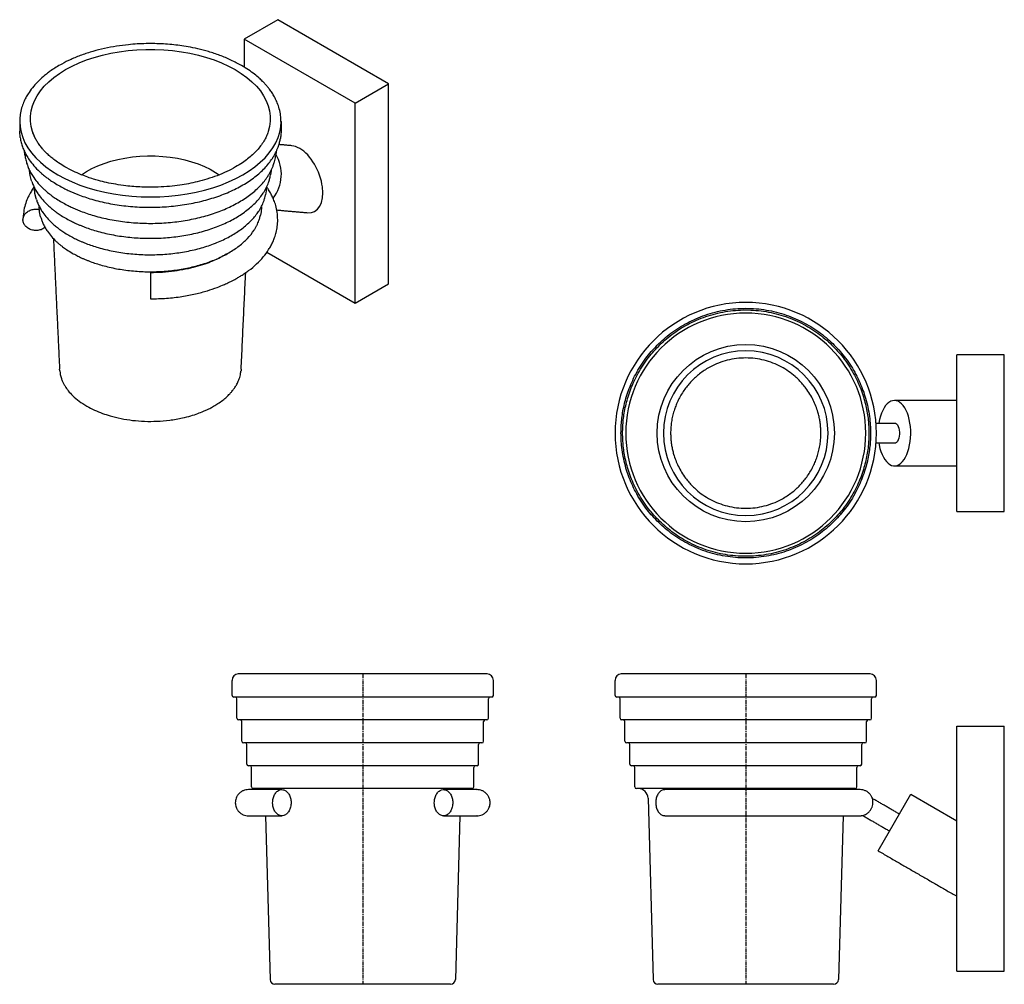
# Model space of a CAD drawing. Units: millimetres. Extents: x -384 to 210, y 0 to 329.
# Drawn here: x -384 to -83, y 16 to 312 of the extents above; entities that cross this region are included whole.
import ezdxf

# ---------------------------------------------------------------- set-up
doc = ezdxf.new("R2010")
doc.units = ezdxf.units.MM
doc.linetypes.add('CENTER', pattern=[2, 1.25, -0.25, 0.25, -0.25])
doc.layers.add('A1', color=255, linetype='Continuous')
doc.layers.add('A2', color=1, linetype='CENTER')

msp = doc.modelspace()

# ---------------------------------------------------------------- linework, layer by layer
at = {"layer": 'A1'}
for p, q in [((-305.239, 311.712), (-315.492, 305.793)), ((-271.297, 292.118), (-305.239, 311.712)), ((-281.551, 286.199), (-315.492, 305.793)), ((-315.492, 305.793), (-315.492, 297.177)), ((-281.551, 286.199), (-271.297, 292.118)), ((-271.297, 230.878), (-271.297, 292.118)), ((-281.551, 224.959), (-281.551, 286.199)), ((-384.234, 280.82), (-384.237, 280.547)), ((-384.229, 277.14), (-384.237, 277.607)), ((-308.28, 277.072), (-308.416, 276.714)), ((-305.749, 271.261), (-305.76, 271.053)), ((-305.237, 250.505), (-305.238, 250.618)), ((-308.591, 240.569), (-281.551, 224.959)), ((-281.551, 224.959), (-271.297, 230.878)), ((-82.802, 209.179), (-97.302, 209.179)), ((-97.302, 161.179), (-97.302, 209.179)), ((-82.802, 161.179), (-82.802, 209.179)), ((-371.999, 204.279), (-372.038, 204.795)), ((-371.999, 204.279), (-371.893, 203.57)), ((-97.302, 161.179), (-82.802, 161.179)), ((-319.228, 104.897), (-319.228, 109.499)), ((-241.123, 111.497), (-317.332, 111.497)), ((-239.228, 104.897), (-239.228, 109.499)), ((-201.954, 104.897), (-201.954, 109.499)), ((-123.849, 111.497), (-200.058, 111.497)), ((-121.954, 104.897), (-121.954, 109.499)), ((-239.728, 104.397), (-318.728, 104.397)), ((-317.728, 97.897), (-317.728, 103.897)), ((-240.728, 97.897), (-240.728, 103.897)), ((-122.454, 104.397), (-201.454, 104.397)), ((-200.454, 97.897), (-200.454, 103.897)), ((-123.454, 97.897), (-123.454, 103.897)), ((-241.228, 97.397), (-317.227, 97.397)), ((-316.228, 90.897), (-316.228, 96.897)), ((-242.228, 90.897), (-242.228, 96.897)), ((-123.954, 97.397), (-199.953, 97.397)), ((-198.954, 90.897), (-198.954, 96.897)), ((-124.954, 90.897), (-124.954, 96.897)), ((-97.302, 20.505), (-97.302, 95.505)), ((-97.302, 95.505), (-82.802, 95.505)), ((-82.802, 20.505), (-82.802, 95.505)), ((-242.728, 90.397), (-315.728, 90.397)), ((-314.728, 83.897), (-314.728, 89.897)), ((-243.728, 83.897), (-243.728, 89.897)), ((-125.454, 90.397), (-198.454, 90.397)), ((-197.454, 83.897), (-197.454, 89.897)), ((-126.454, 83.897), (-126.454, 89.897)), ((-244.228, 83.397), (-314.228, 83.397)), ((-313.228, 76.897), (-313.228, 82.897)), ((-245.228, 76.897), (-245.228, 82.897)), ((-126.954, 83.397), (-196.954, 83.397)), ((-195.954, 76.897), (-195.954, 82.897)), ((-127.954, 76.897), (-127.954, 82.897)), ((-245.728, 76.397), (-312.728, 76.397)), ((-128.454, 76.397), (-195.454, 76.397)), ((-191.877, 73.476), (-190.328, 17.957)), ((-121.444, 57.349), (-111.444, 74.67)), ((-111.444, 74.67), (-97.302, 66.505)), ((-309, 68.077), (-307.602, 17.957)), ((-249.455, 68.077), (-250.853, 17.957)), ((-132.181, 68.077), (-133.579, 17.957)), ((-97.302, 20.505), (-82.802, 20.505)), ((-252.352, 16.497), (-306.103, 16.497)), ((-135.079, 16.497), (-188.829, 16.497))]:
    msp.add_line(p, q, dxfattribs=at)
at = {"layer": 'A1', "flags": 128}
for points in [[(-379.274, 275.047), (-379.725, 275.938), (-380.336, 277.485), (-380.746, 279.053), (-380.951, 280.635), (-380.951, 282.221), (-380.746, 283.802), (-380.336, 285.371), (-379.725, 286.917), (-378.915, 288.433), (-377.911, 289.909), (-376.719, 291.338), (-375.345, 292.712), (-373.798, 294.022), (-372.085, 295.262), (-370.216, 296.425), (-368.202, 297.504), (-366.054, 298.493), (-363.784, 299.386), (-361.404, 300.179), (-358.929, 300.867), (-356.371, 301.447), (-353.746, 301.914), (-351.067, 302.267), (-348.351, 302.504), (-345.611, 302.622), (-342.863, 302.622), (-340.123, 302.504), (-337.407, 302.267), (-334.728, 301.914), (-332.103, 301.447), (-329.545, 300.867), (-327.07, 300.179), (-324.69, 299.386), (-322.42, 298.493), (-320.272, 297.504), (-318.258, 296.425)], [(-318.258, 296.425), (-316.389, 295.262), (-314.676, 294.022), (-313.129, 292.712), (-311.755, 291.338), (-310.563, 289.909), (-309.559, 288.433), (-308.749, 286.917), (-308.138, 285.371), (-307.728, 283.802), (-307.523, 282.221), (-307.523, 280.635), (-307.728, 279.053), (-308.138, 277.485), (-308.28, 277.072)], [(-384.237, 280.547), (-384.135, 278.899), (-383.83, 277.26), (-383.323, 275.638), (-382.617, 274.041), (-381.715, 272.477), (-380.622, 270.954), (-379.344, 269.48), (-377.887, 268.062), (-376.259, 266.708), (-374.467, 265.425), (-372.521, 264.218)], [(-372.521, 264.218), (-370.431, 263.095), (-368.208, 262.061), (-365.863, 261.121), (-363.407, 260.28), (-360.854, 259.542), (-358.216, 258.911), (-355.506, 258.39), (-352.74, 257.983), (-349.93, 257.69), (-347.091, 257.514), (-344.237, 257.455), (-341.383, 257.514), (-338.544, 257.69), (-335.734, 257.983), (-332.968, 258.39), (-330.258, 258.911), (-327.62, 259.542), (-325.067, 260.28), (-322.611, 261.121), (-320.266, 262.061), (-318.043, 263.095), (-315.953, 264.218), (-314.007, 265.425), (-312.215, 266.708), (-310.587, 268.062), (-309.13, 269.48), (-307.852, 270.954), (-306.759, 272.477), (-305.857, 274.041), (-305.151, 275.638), (-304.644, 277.26), (-304.339, 278.899), (-304.237, 280.547)], [(-304.237, 280.547), (-304.243, 280.959), (-304.261, 281.34)], [(-384.081, 275.672), (-384.135, 275.96), (-384.229, 277.14)], [(-382.597, 270.083), (-382.679, 270.599), (-382.728, 271.348)], [(-365.31, 264.239), (-363.821, 265.214), (-362.136, 266.146), (-360.318, 266.991), (-358.382, 267.742), (-356.34, 268.394), (-354.209, 268.943), (-352.004, 269.384), (-349.742, 269.714), (-347.439, 269.931), (-345.112, 270.032), (-342.779, 270.018), (-340.456, 269.887), (-338.162, 269.642), (-335.912, 269.284), (-333.724, 268.816), (-331.614, 268.241), (-329.598, 267.563), (-327.689, 266.788), (-325.904, 265.921), (-324.254, 264.968), (-323.177, 264.248)], [(-305.76, 271.053), (-305.885, 269.901)], [(-380.52, 262.222), (-380.592, 262.404), (-381.004, 263.984), (-381.208, 265.532)], [(-307.26, 265.627), (-307.263, 265.577), (-307.44, 264.213)], [(-379.108, 256.685), (-379.211, 256.962), (-379.574, 258.518), (-379.73, 260.086), (-379.733, 260.189)], [(-308.738, 260.354), (-308.796, 259.301), (-309.002, 258.063)], [(-377.818, 251.341), (-378.132, 252.871), (-378.237, 254.411)], [(-310.237, 254.411), (-310.342, 252.871), (-310.537, 251.917)], [(-316.436, 204.795), (-316.482, 204.208), (-316.489, 204.151)], [(-116.444, 195.179), (-117.014, 195.114), (-117.576, 194.919), (-118.124, 194.597), (-118.65, 194.153), (-119.147, 193.592), (-119.609, 192.92), (-120.03, 192.148), (-120.403, 191.286), (-120.726, 190.343), (-120.992, 189.333), (-121.199, 188.269), (-121.214, 188.179)], [(-121.214, 182.179), (-121.103, 181.551), (-120.866, 180.512), (-120.571, 179.535), (-120.223, 178.63), (-119.825, 177.812), (-119.383, 177.089), (-118.903, 176.472), (-118.39, 175.968), (-117.853, 175.584), (-117.296, 175.326), (-116.729, 175.195), (-116.158, 175.195), (-115.591, 175.326), (-115.035, 175.584), (-114.498, 175.968), (-113.985, 176.472), (-113.505, 177.089), (-113.063, 177.812), (-112.665, 178.63), (-112.317, 179.535), (-112.022, 180.512), (-111.785, 181.551), (-111.608, 182.637), (-111.495, 183.756), (-111.446, 184.893), (-111.462, 186.035), (-111.543, 187.165), (-111.689, 188.269), (-111.896, 189.333), (-112.162, 190.343), (-112.484, 191.286), (-112.858, 192.148), (-113.279, 192.92), (-113.741, 193.592), (-114.238, 194.153), (-114.764, 194.597), (-115.311, 194.919), (-115.874, 195.114), (-116.444, 195.179), (-116.444, 195.179)], [(-116.444, 188.279), (-116.122, 188.211), (-115.813, 188.011), (-115.533, 187.687), (-115.292, 187.253), (-115.102, 186.729), (-114.97, 186.137), (-114.902, 185.503), (-114.902, 184.855), (-114.97, 184.221), (-115.102, 183.629), (-115.292, 183.105), (-115.533, 182.671), (-115.813, 182.347), (-116.122, 182.147), (-116.444, 182.079), (-116.766, 182.147), (-116.834, 182.179)], [(-116.834, 188.179), (-116.766, 188.211), (-116.444, 188.279)]]:
    msp.add_lwpolyline(points, dxfattribs=at)
at = {"layer": 'A1'}
msp.add_circle((-161.954, 185.179), 27.119, dxfattribs=at)
for centre, radius, start, end in [((-316.049, 264.444), 11.921, 321.89078, 30.72241), ((-161.954, 185.179), 40, 0, 180), ((-161.954, 185.179), 36.74, 0, 180), ((-161.954, 185.179), 25.198, 0, 180), ((-161.954, 185.179), 40, 180, 0), ((-161.954, 185.179), 36.74, 180, 0), ((-161.954, 185.179), 25.198, 180, 0), ((-317.228, 109.499), 2, 93, 180), ((-241.228, 109.499), 2, 0, 87), ((-199.954, 109.499), 2, 93, 180), ((-123.954, 109.499), 2, 0, 87), ((-318.728, 104.897), 0.5, 180, 270), ((-318.228, 103.897), 0.5, 0, 90), ((-240.228, 103.897), 0.5, 90, 180), ((-239.728, 104.897), 0.5, 270, 0), ((-201.454, 104.897), 0.5, 180, 270), ((-200.954, 103.897), 0.5, 0, 90), ((-122.954, 103.897), 0.5, 90, 180), ((-122.454, 104.897), 0.5, 270, 0), ((-317.228, 97.897), 0.5, 180, 270), ((-316.728, 96.897), 0.5, 0, 90), ((-241.728, 96.897), 0.5, 90, 180), ((-241.228, 97.897), 0.5, 270, 0), ((-199.954, 97.897), 0.5, 180, 270), ((-199.454, 96.897), 0.5, 0, 90), ((-124.454, 96.897), 0.5, 90, 180), ((-123.954, 97.897), 0.5, 270, 0), ((-315.728, 90.897), 0.5, 180, 270), ((-242.728, 90.897), 0.5, 270, 0), ((-198.454, 90.897), 0.5, 180, 270), ((-125.454, 90.897), 0.5, 270, 0), ((-315.228, 89.897), 0.5, 0, 90), ((-243.228, 89.897), 0.5, 90, 180), ((-197.954, 89.897), 0.5, 0, 90), ((-125.954, 89.897), 0.5, 90, 180), ((-314.228, 83.897), 0.5, 180, 270), ((-313.728, 82.897), 0.5, 0, 90), ((-244.728, 82.897), 0.5, 90, 180), ((-244.228, 83.897), 0.5, 270, 0), ((-196.954, 83.897), 0.5, 180, 270), ((-196.454, 82.897), 0.5, 0, 90), ((-127.454, 82.897), 0.5, 90, 180), ((-126.954, 83.897), 0.5, 270, 0), ((-312.728, 76.897), 0.5, 180, 270), ((-312.15, 73.397), 3, 63.29539, 90), ((-246.305, 73.397), 3, 90, 116.70461), ((-245.728, 76.897), 0.5, 270, 0), ((-195.454, 76.897), 0.5, 180, 270), ((-194.876, 73.397), 3, 1.5, 90), ((-129.031, 73.397), 3, 90, 116.70461), ((-129.156, 73.597), 2.8, 90, 115.8478), ((-128.454, 76.897), 0.5, 270, 0), ((-306.103, 17.997), 1.5, 181.5, 270), ((-252.352, 17.997), 1.5, 270, 358.5), ((-188.829, 17.997), 1.5, 181.5, 270), ((-135.079, 17.997), 1.5, 270, 358.5)]:
    msp.add_arc(centre, radius, start, end, dxfattribs=at)
for start_param, end_param in [(5.6383912, 5.9891465), (2.8475538, 5.6383912)]:
    msp.add_ellipse((-298.521, 262.888), major_axis=(-4.25, 9.989), ratio=0.5657585, start_param=start_param, end_param=end_param, dxfattribs=at)
for points, knots in [([(-316.326, 297.699), (-317.382, 298.271), (-319.466, 299.402), (-322.877, 300.801), (-326.291, 301.934), (-329.559, 302.786), (-332.514, 303.386), (-335.179, 303.804), (-337.695, 304.098), (-341.123, 304.367), (-345.581, 304.457), (-350.412, 304.17), (-354.667, 303.621), (-358.308, 302.932), (-361.874, 302.026), (-365.31, 300.907), (-368.487, 299.614), (-371.064, 298.334), (-373.041, 297.186), (-374.504, 296.231), (-375.793, 295.298), (-377.207, 294.164), (-378.787, 292.704), (-380.381, 290.914), (-381.559, 289.255), (-382.424, 287.755), (-383.101, 286.323), (-383.696, 284.627), (-384.127, 282.771), (-384.185, 281.476), (-384.214, 280.847)], [0, 0, 0, 0, 0.046364, 0.09151833, 0.13420049, 0.17313486, 0.20712167, 0.23539692, 0.26248675, 0.29022064, 0.34742296, 0.40662679, 0.44711638, 0.48841752, 0.53036005, 0.57275581, 0.6153895, 0.65516666, 0.68157315, 0.70497269, 0.72544018, 0.74711671, 0.78118744, 0.81838566, 0.85510894, 0.87730393, 0.90324191, 0.93346448, 0.96762494, 1, 1, 1, 1]), ([(-304.273, 280.996), (-304.305, 281.632), (-304.371, 282.955), (-304.841, 284.847), (-305.478, 286.575), (-306.195, 288.028), (-306.945, 289.278), (-307.696, 290.346), (-308.426, 291.266), (-309.133, 292.074), (-309.952, 292.929), (-310.997, 293.919), (-312.402, 295.094), (-314.178, 296.401), (-315.585, 297.251), (-316.326, 297.699)], [0, 0, 0, 0, 0.0992476, 0.2062314, 0.2990265, 0.3787667, 0.4493489, 0.5143567, 0.5659075, 0.6138299, 0.6615409, 0.725036, 0.8045069, 0.8971959, 1, 1, 1, 1]), ([(-384.081, 275.672), (-384.081, 275.666), (-384.037, 275.125), (-383.796, 274.182), (-383.386, 272.77), (-382.829, 271.433), (-382.151, 270.129), (-381.207, 268.641), (-379.92, 266.99), (-378.584, 265.614), (-377.551, 264.681), (-376.937, 264.159), (-376.242, 263.6), (-375.326, 262.912), (-374.05, 262.026), (-373, 261.398), (-372.418, 261.05)], [0.00082203, 0.00082203, 0.00082203, 0.00082203, 0.00169431, 0.09295769, 0.17815625, 0.2609012, 0.3435179, 0.42611388, 0.54988471, 0.67356627, 0.71410457, 0.75239534, 0.78900421, 0.84005866, 0.91136975, 1, 1, 1, 1]), ([(-379.109, 274.809), (-379.202, 274.959), (-379.662, 275.698), (-379.956, 276.458), (-380.191, 277.064)], [0, 0, 0, 0, 0.203303, 1, 1, 1, 1]), ([(-370.394, 266.676), (-371.044, 267.068), (-372.25, 267.796), (-373.763, 268.895), (-375.019, 269.921), (-376.038, 270.867), (-376.921, 271.787), (-377.74, 272.751), (-378.499, 273.757), (-378.916, 274.476), (-379.109, 274.809)], [0, 0, 0, 0, 0.1674002, 0.3109605, 0.4334966, 0.556313, 0.6555379, 0.7590158, 0.8885734, 1, 1, 1, 1]), ([(-372.418, 261.05), (-371.859, 260.738), (-370.877, 260.189), (-369.517, 259.525), (-368.413, 259.023), (-367.424, 258.601), (-365.414, 257.796), (-362.044, 256.659), (-357.114, 255.462), (-351.727, 254.64), (-346.192, 254.258), (-340.616, 254.325), (-335.105, 254.841), (-329.769, 255.796), (-324.711, 257.173), (-320.03, 258.946), (-315.818, 261.081), (-312.157, 263.539), (-309.119, 266.271), (-307.324, 268.525), (-306.339, 270.125), (-305.867, 271), (-305.461, 271.873), (-305.08, 272.833), (-304.736, 273.931), (-304.519, 274.745), (-304.448, 275.164)], [0, 0, 0, 0, 0.02553894, 0.04489622, 0.05851347, 0.07177611, 0.0853388, 0.13895439, 0.19988356, 0.26085427, 0.32185138, 0.38289812, 0.44398819, 0.50511541, 0.56627643, 0.62747238, 0.68869839, 0.74994813, 0.81121578, 0.872495, 0.89001136, 0.90732464, 0.92430412, 0.94107748, 0.9631824, 0.9861827, 0.9861827, 0.9861827, 0.9861827]), ([(-308.416, 276.746), (-308.526, 276.468), (-308.811, 275.743), (-309.495, 274.494), (-310.435, 273.115), (-311.584, 271.73), (-312.904, 270.4), (-314.422, 269.109), (-316.136, 267.857), (-318.239, 266.543), (-320.821, 265.2), (-323.76, 263.954), (-326.804, 262.913), (-329.744, 262.111), (-332.521, 261.51), (-335.337, 261.037), (-338.429, 260.67), (-342.337, 260.416), (-346.834, 260.424), (-351.191, 260.772), (-354.768, 261.291), (-357.559, 261.842), (-359.827, 262.404), (-361.733, 262.957), (-363.533, 263.546), (-365.615, 264.329), (-367.997, 265.365), (-369.561, 266.22), (-370.394, 266.676)], [0, 0, 0, 0, 0.0206941, 0.0538975, 0.0883736, 0.1196845, 0.1566695, 0.190887, 0.2240334, 0.263514, 0.3098881, 0.3569493, 0.4026651, 0.4446699, 0.4807004, 0.5154769, 0.5561297, 0.6005641, 0.6647952, 0.7264873, 0.767279, 0.8049174, 0.8386062, 0.8611923, 0.8861855, 0.9174954, 0.9560341, 1, 1, 1, 1]), ([(-382.597, 270.083), (-382.594, 270.033), (-382.547, 269.465), (-382.313, 268.512), (-381.915, 267.153), (-381.379, 265.866), (-380.726, 264.611), (-379.818, 263.178), (-378.578, 261.589), (-377.292, 260.264), (-376.298, 259.366), (-375.707, 258.864), (-375.038, 258.326), (-374.157, 257.663), (-372.928, 256.811), (-371.917, 256.206), (-371.357, 255.871)], [0.00478699, 0.00478699, 0.00478699, 0.00478699, 0.01352809, 0.10370717, 0.18789644, 0.26966436, 0.35130474, 0.43292387, 0.55522943, 0.67744511, 0.71750295, 0.7553398, 0.79151388, 0.84196023, 0.9124233, 1, 1, 1, 1]), ([(-371.357, 255.871), (-370.819, 255.571), (-369.874, 255.043), (-368.565, 254.404), (-367.503, 253.92), (-366.551, 253.514), (-364.616, 252.74), (-361.373, 251.645), (-356.629, 250.493), (-351.445, 249.702), (-346.118, 249.335), (-340.752, 249.399), (-335.449, 249.896), (-330.314, 250.815), (-325.446, 252.14), (-320.941, 253.846), (-316.887, 255.901), (-313.363, 258.267), (-310.439, 260.897), (-308.711, 263.067), (-307.763, 264.607), (-307.309, 265.449), (-306.917, 266.29), (-306.55, 267.214), (-306.184, 268.392), (-305.926, 269.341), (-305.884, 269.915), (-305.881, 269.956)], [0, 0, 0, 0, 0.02565314, 0.04509682, 0.05877481, 0.07209664, 0.08571982, 0.13957424, 0.20077441, 0.262016, 0.32328393, 0.38460167, 0.44596302, 0.5073619, 0.56879508, 0.63026386, 0.69176355, 0.75328797, 0.8148315, 0.87638795, 0.89398377, 0.91137534, 0.92843126, 0.94528042, 0.96748721, 0.99765315, 1, 1, 1, 1]), ([(-370.296, 251.043), (-369.78, 250.754), (-368.871, 250.247), (-367.614, 249.633), (-366.593, 249.168), (-365.678, 248.778), (-363.819, 248.034), (-360.702, 246.982), (-356.143, 245.875), (-351.162, 245.115), (-346.044, 244.762), (-340.888, 244.824), (-335.793, 245.301), (-330.858, 246.185), (-326.181, 247.458), (-321.852, 249.097), (-317.956, 251.072), (-314.57, 253.346), (-311.759, 255.874), (-310.098, 257.959), (-309.187, 259.44), (-308.75, 260.249), (-308.373, 261.057), (-308.024, 261.946), (-307.699, 262.92), (-307.553, 263.637), (-307.44, 264.213)], [0, 0, 0, 0, 0.02586413, 0.04546755, 0.05925789, 0.07268915, 0.08642421, 0.14072059, 0.20242253, 0.2641659, 0.32593564, 0.38775556, 0.44961953, 0.51152157, 0.57345858, 0.63543206, 0.69743747, 0.75946879, 0.82152059, 0.88358683, 0.90132862, 0.91886416, 0.93606089, 0.95304952, 0.97544226, 0.99616519, 0.99616519, 0.99616519, 0.99616519]), ([(-379.844, 260.497), (-379.934, 260.374), (-380.303, 259.869), (-380.927, 258.859), (-381.722, 257.361), (-382.447, 255.528), (-383.012, 253.4), (-383.114, 251.878), (-383.168, 251.081)], [0, 0, 0, 0, 0.04112931, 0.16845508, 0.33203669, 0.52832781, 0.75279061, 1, 1, 1, 1]), ([(-380.52, 262.222), (-380.463, 262.03), (-380.315, 261.54), (-379.924, 260.651), (-379.303, 259.443), (-378.428, 258.066), (-377.237, 256.539), (-376.001, 255.265), (-375.045, 254.402), (-374.477, 253.919), (-373.834, 253.402), (-372.987, 252.765), (-371.806, 251.946), (-370.835, 251.365), (-370.296, 251.043)], [0.0038134, 0.0038134, 0.0038134, 0.0038134, 0.02164091, 0.12015327, 0.21851095, 0.31684198, 0.46418833, 0.61142421, 0.65968279, 0.70526554, 0.74884406, 0.80961386, 0.8944985, 1, 1, 1, 1]), ([(-305.237, 250.476), (-305.271, 251.264), (-305.335, 252.729), (-305.785, 254.721), (-306.334, 256.346), (-306.946, 257.74), (-307.619, 258.977), (-308.188, 259.897), (-308.529, 260.36), (-308.591, 260.443)], [0, 0, 0, 0, 0.220578, 0.410107, 0.5695391, 0.7002551, 0.846656, 0.9723841, 1, 1, 1, 1]), ([(-379.108, 256.685), (-379.03, 256.419), (-378.872, 255.89), (-378.476, 254.978), (-377.878, 253.819), (-377.039, 252.497), (-375.896, 251.031), (-374.709, 249.809), (-373.792, 248.981), (-373.247, 248.518), (-372.63, 248.022), (-371.817, 247.411), (-370.684, 246.624), (-369.752, 246.067), (-369.236, 245.758)], [0.00587881, 0.00587881, 0.00587881, 0.00587881, 0.03782365, 0.13471162, 0.23144637, 0.3281538, 0.47306525, 0.61786573, 0.6653261, 0.71015477, 0.75301118, 0.81277141, 0.89624792, 1, 1, 1, 1]), ([(-369.236, 245.758), (-368.74, 245.481), (-367.868, 244.994), (-366.662, 244.405), (-365.682, 243.959), (-364.805, 243.585), (-363.021, 242.871), (-360.032, 241.862), (-355.658, 240.8), (-350.88, 240.071), (-345.97, 239.732), (-341.024, 239.792), (-336.136, 240.25), (-331.403, 241.097), (-326.916, 242.319), (-322.763, 243.892), (-319.026, 245.786), (-315.776, 247.967), (-313.079, 250.393), (-311.485, 252.395), (-310.61, 253.816), (-310.192, 254.592), (-309.829, 255.368), (-309.495, 256.221), (-309.193, 257.118), (-309.059, 257.769), (-309.002, 258.063)], [0, 0, 0, 0, 0.02592868, 0.04558084, 0.05940541, 0.07287006, 0.08663922, 0.14107003, 0.20292424, 0.26481962, 0.32674124, 0.38871312, 0.45072924, 0.51278379, 0.57487382, 0.63700103, 0.69916107, 0.76134817, 0.82355712, 0.88578207, 0.90356951, 0.92114981, 0.93839002, 0.95542197, 0.97787425, 0.99625103, 0.99625103, 0.99625103, 0.99625103]), ([(-383.237, 250.476), (-383.193, 250.843), (-383.104, 251.578), (-382.415, 252.554), (-381.398, 253.301), (-380.136, 253.711), (-378.994, 253.807), (-378.368, 253.631), (-378.168, 253.575)], [0, 0, 0, 0, 0.1828191, 0.3656382, 0.5484572, 0.7312763, 0.9140954, 1, 1, 1, 1]), ([(-376.5, 248.154), (-376.696, 247.995), (-377.213, 247.576), (-378.35, 247.235), (-379.707, 247.167), (-381.023, 247.484), (-382.136, 248.134), (-382.918, 249.049), (-383.213, 249.881), (-383.232, 250.361), (-383.237, 250.476)], [0, 0, 0, 0, 0.088779, 0.2331109, 0.3774427, 0.5217745, 0.6661063, 0.8104381, 0.9547699, 1, 1, 1, 1]), ([(-377.818, 251.341), (-377.622, 250.72), (-377.445, 250.11), (-377.028, 249.135), (-376.453, 248.025), (-375.65, 246.758), (-374.554, 245.354), (-373.387, 244.152), (-372.441, 243.302), (-371.784, 242.754), (-370.951, 242.107), (-369.774, 241.266), (-368.756, 240.653), (-368.175, 240.303)], [0, 0, 0, 0, 0.0567138, 0.1517064, 0.2465477, 0.341361, 0.4834321, 0.6253919, 0.6809196, 0.7327296, 0.7900812, 0.88022, 1, 1, 1, 1]), ([(-368.175, 240.303), (-367.7, 240.038), (-366.866, 239.572), (-365.71, 239.008), (-364.772, 238.581), (-363.932, 238.222), (-362.224, 237.539), (-359.361, 236.572), (-355.173, 235.556), (-350.598, 234.857), (-345.897, 234.533), (-341.16, 234.59), (-336.48, 235.029), (-331.947, 235.84), (-327.651, 237.01), (-323.674, 238.516), (-320.095, 240.331), (-316.983, 242.42), (-314.4, 244.743), (-312.873, 246.66), (-312.034, 248.022), (-311.633, 248.766), (-311.286, 249.509), (-310.966, 250.326), (-310.691, 251.128), (-310.578, 251.694), (-310.537, 251.917)], [0, 0, 0, 0, 0.026128, 0.0459311, 0.0598618, 0.0734298, 0.0873046, 0.1421528, 0.2044807, 0.2668497, 0.3292449, 0.3916907, 0.4541812, 0.5167107, 0.5792765, 0.6418803, 0.7045182, 0.7671845, 0.8298743, 0.8925819, 0.9105076, 0.9282241, 0.9455975, 0.9627614, 0.9853903, 1, 1, 1, 1]), ([(-344.237, 226.27), (-342.575, 226.308), (-339.324, 226.38), (-334.67, 226.939), (-330.488, 227.736), (-326.904, 228.692), (-323.98, 229.679), (-321.795, 230.561), (-320.264, 231.261), (-319.202, 231.788), (-318.295, 232.267), (-317.369, 232.787), (-316.35, 233.401), (-315.253, 234.116), (-313.627, 235.276), (-311.675, 236.905), (-309.618, 239.07), (-308.223, 240.967), (-307.299, 242.534), (-306.689, 243.766), (-306.149, 245.109), (-305.674, 246.68), (-305.313, 248.488), (-305.263, 249.794), (-305.237, 250.476)], [0, 0, 0, 0, 0.0831495, 0.162675, 0.2363636, 0.3022218, 0.3585906, 0.4041894, 0.4339992, 0.4548337, 0.4728539, 0.4936091, 0.5171557, 0.5435493, 0.5725589, 0.6398262, 0.7042587, 0.768326, 0.8011907, 0.8345361, 0.8695654, 0.9088686, 0.9524233, 1, 1, 1, 1]), ([(-320.874, 240.021), (-320.925, 239.988), (-321.53, 239.596), (-322.948, 238.836), (-325.126, 237.813), (-327.644, 236.856), (-330.404, 236.007), (-333.512, 235.273), (-336.909, 234.711), (-340.515, 234.341), (-342.99, 234.294), (-344.237, 234.27)], [0, 0, 0, 0, 0.0090366, 0.1078817, 0.2249825, 0.3352412, 0.4555456, 0.5842018, 0.7192577, 0.8585869, 1, 1, 1, 1]), ([(-344.237, 234.239), (-344.237, 234.249), (-344.237, 234.318), (-344.237, 234.008), (-344.237, 233.311), (-344.237, 232.23), (-344.237, 230.938), (-344.237, 229.572), (-344.237, 228.57), (-344.237, 228.078), (-344.237, 227.961)], [0, 0, 0, 0, 0.0253895, 0.1797618, 0.3341342, 0.4885065, 0.6428788, 0.7972511, 0.9516234, 1, 1, 1, 1]), ([(-344.237, 227.961), (-344.237, 227.622), (-344.237, 226.943), (-344.237, 226.36), (-344.237, 226.319), (-344.237, 226.301)], [0, 0, 0, 0, 0.3520124, 0.7040248, 1, 1, 1, 1]), ([(-200.154, 185.179), (-200.143, 185.857), (-200.123, 187.213), (-199.95, 189.287), (-199.66, 191.436), (-199.226, 193.652), (-198.63, 195.951), (-197.855, 198.314), (-196.868, 200.756), (-195.661, 203.226), (-194.217, 205.701), (-192.615, 208.021), (-190.888, 210.167), (-189.072, 212.128), (-187.065, 214.011), (-184.867, 215.789), (-182.482, 217.439), (-179.923, 218.933), (-177.202, 220.248), (-174.336, 221.361), (-171.352, 222.249), (-168.274, 222.897), (-165.129, 223.291), (-161.954, 223.423), (-158.778, 223.291), (-155.633, 222.897), (-152.555, 222.249), (-149.571, 221.361), (-146.705, 220.248), (-143.985, 218.933), (-141.425, 217.439), (-139.04, 215.789), (-136.842, 214.01), (-134.835, 212.128), (-133.02, 210.167), (-131.293, 208.021), (-129.69, 205.701), (-128.247, 203.226), (-127.039, 200.756), (-126.052, 198.313), (-125.218, 195.769), (-124.544, 193.092), (-124.077, 190.365), (-123.803, 187.722), (-123.77, 186.027), (-123.754, 185.179)], [0, 0, 0, 0, 0.01695938, 0.03390269, 0.05198543, 0.0711569, 0.09034309, 0.11133404, 0.13327107, 0.15616561, 0.18002306, 0.20484271, 0.22658899, 0.24884971, 0.27161117, 0.29532896, 0.31948193, 0.34405269, 0.3693585, 0.3949616, 0.42084107, 0.44712446, 0.47351953, 0.50000347, 0.52649149, 0.55288653, 0.57916587, 0.60504932, 0.63065233, 0.65595426, 0.68052879, 0.70468179, 0.72839577, 0.75116105, 0.77342175, 0.79516423, 0.8199867, 0.84384549, 0.86673993, 0.88867563, 0.90966385, 0.93364379, 0.95761946, 0.97880871, 1, 1, 1, 1]), ([(-199.654, 185.179), (-199.643, 185.848), (-199.623, 187.187), (-199.453, 189.233), (-199.167, 191.354), (-198.738, 193.541), (-198.15, 195.81), (-197.386, 198.142), (-196.411, 200.552), (-195.22, 202.99), (-193.795, 205.432), (-192.213, 207.722), (-190.509, 209.84), (-188.717, 211.776), (-186.737, 213.633), (-184.567, 215.388), (-182.213, 217.016), (-179.688, 218.491), (-177.003, 219.789), (-174.174, 220.887), (-171.229, 221.764), (-168.191, 222.403), (-165.087, 222.792), (-161.954, 222.923), (-158.82, 222.792), (-155.716, 222.403), (-152.679, 221.764), (-149.734, 220.887), (-146.905, 219.789), (-144.22, 218.491), (-141.694, 217.017), (-139.34, 215.388), (-137.171, 213.633), (-135.19, 211.776), (-133.399, 209.84), (-131.694, 207.722), (-130.113, 205.433), (-128.688, 202.99), (-127.496, 200.552), (-126.522, 198.142), (-125.758, 195.81), (-125.169, 193.542), (-124.741, 191.354), (-124.455, 189.233), (-124.285, 187.187), (-124.264, 185.849), (-124.254, 185.179)], [0, 0, 0, 0, 0.01695723, 0.03390109, 0.05198231, 0.07115227, 0.09034246, 0.11133051, 0.13326605, 0.15616034, 0.18001897, 0.20484128, 0.22658359, 0.24884413, 0.27160928, 0.29532307, 0.3194759, 0.34405029, 0.36935202, 0.39495485, 0.42083814, 0.44711728, 0.47351213, 0.5, 0.52648373, 0.55287862, 0.57916185, 0.60504111, 0.63064403, 0.6559497, 0.68052026, 0.70467306, 0.72839071, 0.75115199, 0.77341256, 0.79515871, 0.81997817, 0.84383545, 0.86672982, 0.88866672, 0.90965753, 0.92884357, 0.94801491, 0.96609752, 0.9830407, 1, 1, 1, 1]), ([(-138.954, 185.179), (-138.96, 185.587), (-138.973, 186.404), (-139.076, 187.652), (-139.251, 188.946), (-139.512, 190.281), (-139.908, 191.805), (-140.473, 193.478), (-141.278, 195.323), (-142.289, 197.174), (-143.399, 198.816), (-144.533, 200.224), (-145.626, 201.405), (-147.042, 202.734), (-148.855, 204.145), (-151.129, 205.532), (-153.621, 206.676), (-156.292, 207.531), (-159.09, 208.06), (-161.954, 208.239), (-164.818, 208.06), (-167.616, 207.531), (-170.287, 206.676), (-172.51, 205.656), (-174.314, 204.602), (-175.75, 203.609), (-177.073, 202.538), (-178.282, 201.405), (-179.375, 200.224), (-180.414, 198.932), (-181.379, 197.535), (-182.245, 196.052), (-182.966, 194.579), (-183.563, 193.109), (-184.068, 191.57), (-184.478, 189.944), (-184.759, 188.301), (-184.924, 186.71), (-184.944, 185.69), (-184.954, 185.179)], [0, 0, 0, 0, 0.0169604, 0.0339066, 0.0519893, 0.0711617, 0.0903561, 0.1173797, 0.1444104, 0.173829, 0.2048583, 0.2266027, 0.2488666, 0.2716364, 0.3072092, 0.3440666, 0.3820204, 0.4208401, 0.4602594, 0.4999855, 0.5397116, 0.5791309, 0.6179507, 0.6559044, 0.6804775, 0.7046339, 0.7283564, 0.7511199, 0.7733838, 0.7951345, 0.8199568, 0.8438172, 0.866413, 0.8880171, 0.9096508, 0.9336285, 0.9576133, 0.9788014, 1, 1, 1, 1]), ([(-371.893, 203.57), (-371.886, 203.509), (-371.835, 203.044), (-371.6, 202.248), (-371.241, 201.248), (-370.822, 200.359), (-370.245, 199.342), (-369.34, 198.062), (-367.941, 196.536), (-366.08, 194.933), (-364.505, 193.954), (-363.696, 193.451)], [0, 0, 0, 0, 0.0155684, 0.1181726, 0.2053454, 0.2784371, 0.3594034, 0.4890231, 0.644139, 0.8171464, 1, 1, 1, 1]), ([(-363.696, 193.451), (-362.921, 193.032), (-361.417, 192.219), (-358.997, 191.242), (-356.299, 190.358), (-353.221, 189.608), (-349.669, 189.049), (-345.976, 188.766), (-342.161, 188.776), (-338.247, 189.108), (-334.771, 189.712), (-331.916, 190.445), (-329.796, 191.136), (-328.2, 191.76), (-327, 192.292), (-325.96, 192.798), (-324.789, 193.429), (-323.436, 194.258), (-322.084, 195.226), (-320.902, 196.226), (-319.986, 197.13), (-319.347, 197.852), (-318.825, 198.51), (-318.304, 199.243), (-317.7, 200.244), (-317.108, 201.525), (-316.666, 202.846), (-316.57, 203.744), (-316.53, 204.114)], [0, 0, 0, 0, 0.0499758, 0.0970682, 0.1394241, 0.1969644, 0.2554375, 0.3141658, 0.3739114, 0.4366507, 0.501963, 0.545986, 0.584914, 0.6173582, 0.6372836, 0.656484, 0.6815214, 0.712594, 0.7488842, 0.7821616, 0.8101704, 0.8329621, 0.8469402, 0.8675178, 0.8953498, 0.9300775, 0.9711599, 1, 1, 1, 1]), ([(-123.754, 185.179), (-123.764, 184.501), (-123.785, 183.145), (-123.957, 181.071), (-124.247, 178.922), (-124.682, 176.706), (-125.278, 174.407), (-126.052, 172.044), (-127.039, 169.602), (-128.247, 167.132), (-129.69, 164.657), (-131.293, 162.337), (-133.02, 160.191), (-134.835, 158.23), (-136.842, 156.348), (-139.04, 154.569), (-141.426, 152.919), (-143.985, 151.425), (-146.706, 150.11), (-149.572, 148.997), (-152.556, 148.109), (-155.634, 147.461), (-158.779, 147.067), (-161.954, 146.935), (-165.129, 147.067), (-168.274, 147.461), (-171.352, 148.109), (-174.336, 148.997), (-177.202, 150.11), (-179.923, 151.425), (-182.482, 152.919), (-184.867, 154.569), (-187.065, 156.348), (-189.072, 158.23), (-190.888, 160.191), (-192.615, 162.337), (-194.217, 164.657), (-195.661, 167.132), (-196.868, 169.602), (-197.856, 172.045), (-198.689, 174.589), (-199.363, 177.266), (-199.83, 179.994), (-200.105, 182.636), (-200.137, 184.331), (-200.154, 185.179)], [0, 0, 0, 0, 0.0169594, 0.0339027, 0.0519854, 0.0711569, 0.0903431, 0.111334, 0.1332711, 0.1561656, 0.1800231, 0.2048427, 0.226589, 0.2488497, 0.2716112, 0.295329, 0.3194819, 0.3440527, 0.3693585, 0.3949616, 0.4208411, 0.4471245, 0.4735195, 0.5000035, 0.5264915, 0.5528865, 0.5791659, 0.6050493, 0.6306523, 0.6559543, 0.6805288, 0.7046818, 0.7283958, 0.7511611, 0.7734218, 0.7951642, 0.8199867, 0.8438455, 0.8667399, 0.8886756, 0.9096639, 0.9336438, 0.9576195, 0.9788087, 1, 1, 1, 1]), ([(-124.254, 185.179), (-124.264, 184.51), (-124.285, 183.171), (-124.455, 181.125), (-124.741, 179.004), (-125.169, 176.817), (-125.758, 174.548), (-126.522, 172.217), (-127.496, 169.806), (-128.688, 167.368), (-130.113, 164.926), (-131.694, 162.636), (-133.398, 160.518), (-135.19, 158.583), (-137.171, 156.725), (-139.34, 154.97), (-141.694, 153.342), (-144.22, 151.867), (-146.905, 150.569), (-149.733, 149.471), (-152.679, 148.594), (-155.716, 147.955), (-158.82, 147.566), (-161.954, 147.436), (-165.087, 147.566), (-168.191, 147.955), (-171.229, 148.594), (-174.174, 149.471), (-177.002, 150.569), (-179.687, 151.867), (-182.213, 153.342), (-184.567, 154.97), (-186.736, 156.725), (-188.717, 158.582), (-190.509, 160.518), (-192.213, 162.636), (-193.795, 164.925), (-195.219, 167.368), (-196.411, 169.806), (-197.386, 172.216), (-198.15, 174.548), (-198.738, 176.817), (-199.167, 179.004), (-199.453, 181.125), (-199.623, 183.171), (-199.643, 184.51), (-199.654, 185.179)], [0, 0, 0, 0, 0.0169572, 0.0339011, 0.0519823, 0.0711523, 0.0903425, 0.1113305, 0.1332661, 0.1561603, 0.180019, 0.2048413, 0.2265836, 0.2488441, 0.2716093, 0.2953231, 0.3194759, 0.3440503, 0.369352, 0.3949548, 0.4208381, 0.4471173, 0.4735121, 0.5, 0.5264837, 0.5528786, 0.5791618, 0.6050411, 0.630644, 0.6559497, 0.6805203, 0.7046731, 0.7283907, 0.751152, 0.7734126, 0.7951587, 0.8199782, 0.8438354, 0.8667298, 0.8886667, 0.9096575, 0.9288436, 0.9480149, 0.9660975, 0.9830407, 1, 1, 1, 1]), ([(-184.954, 185.179), (-184.947, 184.771), (-184.935, 183.954), (-184.831, 182.706), (-184.657, 181.412), (-184.395, 180.077), (-184, 178.553), (-183.434, 176.88), (-182.63, 175.036), (-181.619, 173.184), (-180.508, 171.543), (-179.375, 170.134), (-178.282, 168.953), (-176.865, 167.625), (-175.053, 166.213), (-172.779, 164.826), (-170.287, 163.682), (-167.616, 162.827), (-164.818, 162.298), (-161.954, 162.119), (-159.09, 162.298), (-156.292, 162.827), (-153.621, 163.682), (-151.398, 164.702), (-149.594, 165.756), (-148.158, 166.749), (-146.834, 167.82), (-145.626, 168.953), (-144.533, 170.134), (-143.493, 171.426), (-142.528, 172.823), (-141.663, 174.306), (-140.942, 175.78), (-140.345, 177.249), (-139.839, 178.788), (-139.43, 180.414), (-139.149, 182.057), (-138.983, 183.648), (-138.964, 184.669), (-138.954, 185.179)], [0, 0, 0, 0, 0.0169604, 0.0339066, 0.0519893, 0.0711617, 0.0903561, 0.1173797, 0.1444104, 0.173829, 0.2048583, 0.2266027, 0.2488666, 0.2716364, 0.3072092, 0.3440666, 0.3820204, 0.4208401, 0.4602594, 0.4999855, 0.5397116, 0.5791309, 0.6179507, 0.6559044, 0.6804775, 0.7046339, 0.7283564, 0.7511199, 0.7733838, 0.7951345, 0.8199568, 0.8438172, 0.866413, 0.8880171, 0.9096508, 0.9336285, 0.9576133, 0.9788014, 1, 1, 1, 1]), ([(-314.161, 76.077), (-314.435, 76.063), (-314.98, 76.034), (-315.796, 75.779), (-316.545, 75.369), (-317.181, 74.814), (-317.672, 74.162), (-318.003, 73.463), (-318.194, 72.762), (-318.217, 72.298), (-318.228, 72.077)], [0, 0, 0, 0, 0.1420964, 0.2829462, 0.4207995, 0.5535169, 0.6790036, 0.7956392, 0.9025947, 1, 1, 1, 1]), ([(-303.976, 76.077), (-304.693, 76.077), (-306.166, 76.077), (-308.15, 76.077), (-309.978, 76.077), (-311.568, 76.077), (-312.854, 76.077), (-313.669, 76.077), (-314.085, 76.077), (-314.246, 76.077), (-314.213, 76.077), (-314.207, 76.077)], [0, 0, 0, 0, 0.1134824, 0.23343, 0.3598332, 0.4925546, 0.6313058, 0.7756299, 0.8746663, 0.9756692, 1, 1, 1, 1]), ([(-306.805, 72.077), (-306.773, 72.527), (-306.711, 73.427), (-306.223, 74.624), (-305.505, 75.534), (-304.609, 76.054), (-303.643, 76.126), (-302.714, 75.742), (-301.927, 74.944), (-301.373, 73.824), (-301.165, 72.806), (-301.151, 72.218), (-301.148, 72.077)], [0, 0, 0, 0, 0.1073725, 0.2147449, 0.3221174, 0.4294898, 0.5368623, 0.6442347, 0.7516072, 0.8589796, 0.9663521, 1, 1, 1, 1]), ([(-257.307, 72.077), (-257.276, 72.527), (-257.213, 73.427), (-256.726, 74.624), (-256.008, 75.534), (-255.111, 76.054), (-254.145, 76.126), (-253.216, 75.742), (-252.429, 74.944), (-251.876, 73.824), (-251.667, 72.806), (-251.654, 72.218), (-251.65, 72.077)], [0, 0, 0, 0, 0.1073725, 0.2147449, 0.3221174, 0.4294898, 0.5368623, 0.6442347, 0.7516072, 0.8589796, 0.9663521, 1, 1, 1, 1]), ([(-244.248, 76.077), (-244.242, 76.077), (-244.209, 76.077), (-244.37, 76.077), (-244.786, 76.077), (-245.601, 76.077), (-246.887, 76.077), (-248.477, 76.077), (-250.305, 76.077), (-252.289, 76.077), (-253.763, 76.077), (-254.479, 76.077)], [0, 0, 0, 0, 0.02433076, 0.12533369, 0.22437012, 0.36869419, 0.50744543, 0.64016676, 0.76656998, 0.8865176, 1, 1, 1, 1]), ([(-240.228, 72.077), (-240.238, 72.298), (-240.261, 72.762), (-240.452, 73.463), (-240.783, 74.162), (-241.274, 74.814), (-241.91, 75.369), (-242.659, 75.779), (-243.475, 76.034), (-244.02, 76.063), (-244.294, 76.077)], [0, 0, 0, 0, 0.0974053, 0.2043608, 0.3209964, 0.4464831, 0.5792005, 0.7170538, 0.8579036, 1, 1, 1, 1]), ([(-186.702, 76.026), (-186.812, 76.04), (-187.238, 76.095), (-187.965, 75.723), (-188.752, 74.949), (-189.305, 73.823), (-189.514, 72.806), (-189.528, 72.218), (-189.531, 72.077)], [0, 0, 0, 0, 0.07413195, 0.28878239, 0.50343283, 0.71808327, 0.9327337, 1, 1, 1, 1]), ([(-126.954, 76.077), (-126.993, 76.077), (-127.07, 76.077), (-127.695, 76.077), (-128.672, 76.077), (-129.993, 76.077), (-131.588, 76.077), (-133.384, 76.077), (-135.299, 76.077), (-137.251, 76.077), (-139.167, 76.077), (-140.982, 76.077), (-142.762, 76.077), (-144.662, 76.077), (-146.868, 76.077), (-149.455, 76.077), (-152.147, 76.077), (-154.867, 76.077), (-157.541, 76.077), (-160.388, 76.077), (-163.378, 76.077), (-166.47, 76.077), (-169.618, 76.077), (-172.768, 76.077), (-175.866, 76.077), (-178.857, 76.077), (-181.687, 76.077), (-184.332, 76.077), (-185.916, 76.077), (-186.702, 76.077)], [0, 0, 0, 0, 0.04557857, 0.09119249, 0.13629365, 0.18032393, 0.22274165, 0.26304539, 0.30079228, 0.33560903, 0.36719568, 0.39532284, 0.41998218, 0.44619523, 0.47641144, 0.51059005, 0.54862485, 0.57957563, 0.61247372, 0.64716666, 0.68346582, 0.72114734, 0.75995555, 0.79960878, 0.83980744, 0.88024382, 0.9206126, 0.96062137, 1, 1, 1, 1]), ([(-123.169, 73.351), (-123.176, 73.378), (-123.246, 73.655), (-123.514, 74.152), (-123.988, 74.807), (-124.618, 75.361), (-125.352, 75.772), (-126.144, 76.03), (-126.687, 76.062), (-126.954, 76.077)], [0, 0, 0, 0, 0.0169578, 0.1719799, 0.3351731, 0.5033741, 0.6728037, 0.8395337, 1, 1, 1, 1]), ([(-123.02, 72.077), (-123.025, 72.358), (-123.035, 72.864), (-123.144, 73.285), (-123.157, 73.333), (-123.162, 73.353)], [0, 0, 0, 0, 0.4227566, 0.7613477, 1, 1, 1, 1]), ([(-318.228, 72.077), (-318.217, 71.856), (-318.194, 71.393), (-318.003, 70.692), (-317.672, 69.992), (-317.181, 69.341), (-316.545, 68.786), (-315.796, 68.376), (-314.98, 68.121), (-314.435, 68.092), (-314.161, 68.077)], [0, 0, 0, 0, 0.0974053, 0.2043608, 0.3209964, 0.4464831, 0.5792005, 0.7170538, 0.8579036, 1, 1, 1, 1]), ([(-301.148, 72.077), (-301.179, 71.628), (-301.242, 70.728), (-301.729, 69.531), (-302.447, 68.621), (-303.344, 68.1), (-304.31, 68.028), (-305.239, 68.413), (-306.026, 69.21), (-306.579, 70.331), (-306.788, 71.349), (-306.801, 71.937), (-306.805, 72.077)], [0, 0, 0, 0, 0.1073725, 0.2147449, 0.3221174, 0.4294898, 0.5368623, 0.6442347, 0.7516072, 0.8589796, 0.9663521, 1, 1, 1, 1]), ([(-251.65, 72.077), (-251.682, 71.628), (-251.744, 70.728), (-252.232, 69.531), (-252.95, 68.621), (-253.846, 68.1), (-254.813, 68.028), (-255.741, 68.413), (-256.529, 69.21), (-257.082, 70.331), (-257.29, 71.349), (-257.304, 71.937), (-257.307, 72.077)], [0, 0, 0, 0, 0.1073725, 0.2147449, 0.3221174, 0.4294898, 0.5368623, 0.6442347, 0.7516072, 0.8589796, 0.9663521, 1, 1, 1, 1]), ([(-244.294, 68.077), (-244.02, 68.092), (-243.475, 68.121), (-242.659, 68.376), (-241.91, 68.786), (-241.274, 69.341), (-240.783, 69.992), (-240.452, 70.692), (-240.261, 71.393), (-240.238, 71.856), (-240.228, 72.077)], [0, 0, 0, 0, 0.14209638, 0.28294616, 0.42079954, 0.5535169, 0.67900362, 0.79563915, 0.90259471, 1, 1, 1, 1]), ([(-189.531, 72.077), (-189.5, 71.628), (-189.437, 70.729), (-188.95, 69.528), (-188.231, 68.632), (-187.438, 68.124), (-186.91, 68.127), (-186.701, 68.128)], [0, 0, 0, 0, 0.2147446, 0.4294893, 0.6442339, 0.8589785, 1, 1, 1, 1]), ([(-126.162, 68.156), (-126.126, 68.163), (-126.055, 68.177), (-125.577, 68.317), (-125.054, 68.571), (-124.554, 68.932), (-124.1, 69.359), (-123.635, 69.973), (-123.263, 70.75), (-123.068, 71.48), (-123.034, 71.894), (-123.02, 72.077)], [0, 0, 0, 0, 0.11916587, 0.23714245, 0.38018667, 0.46194798, 0.54688598, 0.66688548, 0.78700768, 0.90586502, 1, 1, 1, 1]), ([(-314.207, 68.077), (-314.213, 68.077), (-314.246, 68.077), (-314.085, 68.077), (-313.669, 68.077), (-312.854, 68.077), (-311.568, 68.077), (-309.978, 68.077), (-308.15, 68.077), (-306.166, 68.077), (-304.693, 68.077), (-303.976, 68.077)], [0, 0, 0, 0, 0.0243308, 0.1253337, 0.2243701, 0.3686942, 0.5074454, 0.6401668, 0.76657, 0.8865176, 1, 1, 1, 1]), ([(-254.479, 68.077), (-253.763, 68.077), (-252.289, 68.077), (-250.305, 68.077), (-248.477, 68.077), (-246.887, 68.077), (-245.601, 68.077), (-244.786, 68.077), (-244.37, 68.077), (-244.209, 68.077), (-244.242, 68.077), (-244.248, 68.077)], [0, 0, 0, 0, 0.1134824, 0.23343002, 0.35983324, 0.49255457, 0.63130582, 0.77562989, 0.87466631, 0.97566924, 1, 1, 1, 1]), ([(-186.702, 68.077), (-185.789, 68.077), (-183.961, 68.077), (-180.9, 68.077), (-177.68, 68.077), (-174.361, 68.077), (-171.039, 68.077), (-167.799, 68.077), (-164.716, 68.077), (-161.852, 68.077), (-159.255, 68.077), (-156.949, 68.077), (-154.81, 68.077), (-152.642, 68.077), (-150.263, 68.077), (-147.643, 68.077), (-145.102, 68.077), (-142.704, 68.077), (-140.497, 68.077), (-138.308, 68.077), (-136.187, 68.077), (-134.184, 68.077), (-132.35, 68.077), (-130.731, 68.077), (-129.366, 68.077), (-128.287, 68.077), (-127.518, 68.077), (-127.041, 68.077), (-126.983, 68.077), (-126.954, 68.077)], [0, 0, 0, 0, 0.04557857, 0.09119249, 0.13629365, 0.18032393, 0.22274165, 0.26304539, 0.30079228, 0.33560903, 0.36719568, 0.39532284, 0.41998218, 0.44619523, 0.47641144, 0.51059005, 0.54862485, 0.57957563, 0.61247372, 0.64716666, 0.68346582, 0.72114734, 0.75995555, 0.79960878, 0.83980744, 0.88024382, 0.9206126, 0.96062137, 1, 1, 1, 1])]:
    msp.add_open_spline(points, degree=3, knots=knots, dxfattribs=at)
for points in [[(-384.214, 280.847), (-384.237, 280.539)], [(-384.237, 280.547), (-384.237, 277.607)], [(-304.237, 280.554), (-304.273, 280.996)], [(-308.28, 277.072), (-308.416, 276.746)], [(-300.951, 273.145), (-304.876, 273.496)], [(-378.237, 254.55), (-378.237, 254.411)], [(-310.237, 254.411), (-310.237, 254.526)], [(-305.555, 253.477), (-296.091, 252.631)], [(-373.916, 244.749), (-372.038, 204.795)], [(-316.436, 204.795), (-315.05, 234.274)], [(-97.302, 195.179), (-116.444, 195.179)], [(-116.053, 188.179), (-122.066, 188.179)], [(-122.066, 182.179), (-116.053, 182.179)], [(-116.444, 175.179), (-97.302, 175.179)], [(-114.944, 68.608), (-123.162, 73.353)], [(-126.954, 68.077), (-126.162, 68.157)], [(-126.162, 68.156), (-117.944, 63.411)], [(-121.444, 57.349), (-97.302, 43.411)]]:
    msp.add_open_spline(points, degree=1, dxfattribs=at)
msp.add_spline([(-304.237, 280.554), (-304.208, 277.983), (-304.287, 276.345), (-304.448, 275.164)], degree=3, dxfattribs=at)
at = {"layer": 'A2'}
for p, q in [((-279.228, 111.497), (-279.228, 16.497)), ((-161.954, 111.497), (-161.954, 16.497))]:
    msp.add_line(p, q, dxfattribs=at)

doc.saveas('drawing.dxf')
